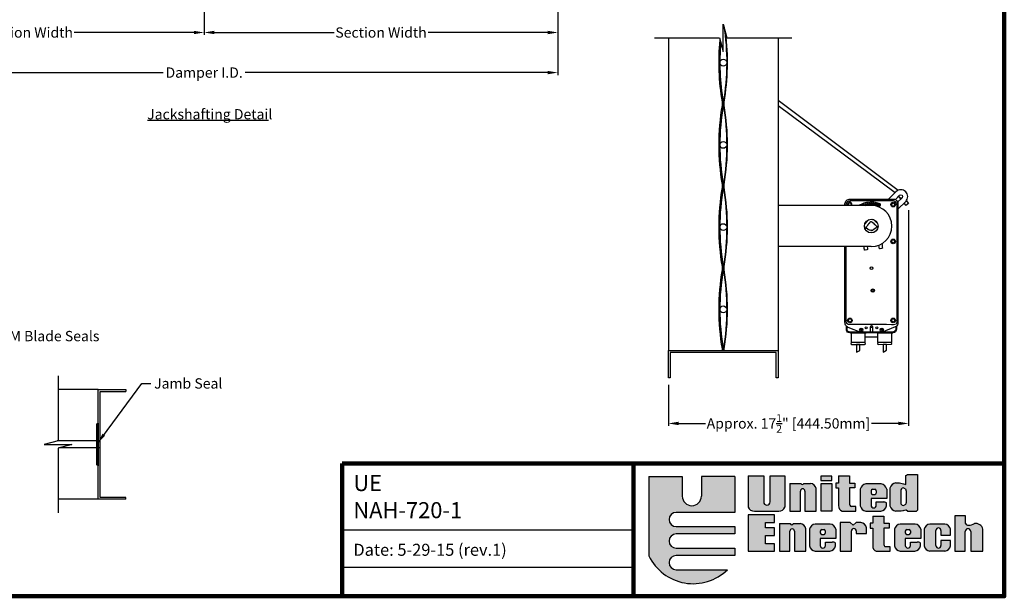
# Model space of a CAD drawing. Units: inches. Extents: x 390 to 514, y 13 to 92.
# Drawn here: x 442 to 514, y 13 to 55 of the extents above; entities that cross this region are included whole.
import ezdxf

# ---------------------------------------------------------------- set-up
doc = ezdxf.new("R2010")
doc.units = ezdxf.units.IN
doc.header["$MEASUREMENT"] = 0
doc.layers.add('Blades', color=251, linetype='Continuous', lineweight=25)
doc.layers.add('Dimensions', color=1, linetype='Continuous')
doc.styles.get("Standard").update_dxf_attribs({"font": 'arial.ttf', "height": 0.75})
doc.dimstyles.get("Standard").update_dxf_attribs({"dimtxt": 0.18, "dimasz": 0.75, "dimexe": 0.18, "dimexo": 0.5, "dimgap": 0.25, "dimtad": 0, "dimtih": 1, "dimtoh": 1, "dimdec": 4, "dimzin": 0, "dimdsep": 46, "dimlunit": 5, "dimtxsty": 'Standard', "dimcen": 0, "dimadec": 3, "dimazin": 0, "dimtfac": 0.75, "dimtdec": 4, "dimtofl": 0, "dimtmove": 0, "dimatfit": 3, "dimfxl": 0.18, "dimtolj": 1, "dimtzin": 0, "dimarcsym": 0})

# ---------------------------------------------------------------- blocks, each defined once
blk = doc.blocks.new('*D9')
at = {"layer": 'Defpoints', "color": 0, "transparency": 16777216}
for p in [(429.605, 56.55), (481.163, 56.55), (481.163, 50.698)]:
    blk.add_point(p, dxfattribs=at)
at = {"layer": 'Dimensions', "color": 0, "lineweight": -2, "transparency": 16777216}
for p, q in [((429.605, 56.05), (429.605, 50.518)), ((481.163, 56.05), (481.163, 50.518)), ((430.355, 50.698), (452.396, 50.698)), ((480.413, 50.698), (458.372, 50.698))]:
    blk.add_line(p, q, dxfattribs=at)
at = {"layer": 'Dimensions', "color": 0, "transparency": 16777216}
for points in [[(430.355, 50.823), (430.355, 50.573), (429.605, 50.698)], [(480.413, 50.823), (480.413, 50.573), (481.163, 50.698)]]:
    blk.add_solid(points, dxfattribs=at)
at = {"layer": 'Dimensions', "color": 0, "transparency": 16777216, "insert": (455.384, 50.698), "char_height": 0.75, "attachment_point": 5}
blk.add_mtext('\\A1;Damper I.D.', dxfattribs=at)
blk = doc.blocks.new('*D10')
at = {"layer": 'Defpoints', "color": 0, "transparency": 16777216}
for p in [(429.605, 56.55), (455.384, 56.55), (455.384, 53.621)]:
    blk.add_point(p, dxfattribs=at)
at = {"layer": 'Dimensions', "color": 0, "lineweight": -2, "transparency": 16777216}
for p, q in [((429.605, 56.05), (429.605, 53.441)), ((455.384, 56.05), (455.384, 53.441)), ((430.355, 53.621), (439.072, 53.621)), ((454.634, 53.621), (445.918, 53.621))]:
    blk.add_line(p, q, dxfattribs=at)
at = {"layer": 'Dimensions', "color": 0, "transparency": 16777216}
for points in [[(430.355, 53.746), (430.355, 53.496), (429.605, 53.621)], [(454.634, 53.746), (454.634, 53.496), (455.384, 53.621)]]:
    blk.add_solid(points, dxfattribs=at)
at = {"layer": 'Dimensions', "color": 0, "transparency": 16777216, "insert": (442.495, 53.621), "char_height": 0.75, "attachment_point": 5}
blk.add_mtext('\\A1;Section Width', dxfattribs=at)
blk = doc.blocks.new('*D11')
at = {"layer": 'Defpoints', "color": 0, "transparency": 16777216}
for p in [(455.384, 56.55), (481.163, 56.55), (481.163, 53.621)]:
    blk.add_point(p, dxfattribs=at)
at = {"layer": 'Dimensions', "color": 0, "lineweight": -2, "transparency": 16777216}
for p, q in [((455.384, 56.05), (455.384, 53.441)), ((481.163, 56.05), (481.163, 53.441)), ((456.134, 53.621), (464.85, 53.621)), ((480.413, 53.621), (471.696, 53.621))]:
    blk.add_line(p, q, dxfattribs=at)
at = {"layer": 'Dimensions', "color": 0, "transparency": 16777216}
for points in [[(456.134, 53.746), (456.134, 53.496), (455.384, 53.621)], [(480.413, 53.746), (480.413, 53.496), (481.163, 53.621)]]:
    blk.add_solid(points, dxfattribs=at)
at = {"layer": 'Dimensions', "color": 0, "transparency": 16777216, "insert": (468.273, 53.621), "char_height": 0.75, "attachment_point": 5}
blk.add_mtext('\\A1;Section Width', dxfattribs=at)
blk = doc.blocks.new('*D12')
at = {"color": 0, "lineweight": -2, "transparency": 16777216}
for p, q in [((506.712, 40.656), (506.712, 24.93)), ((489.212, 27.925), (489.212, 24.93)), ((489.962, 25.11), (491.908, 25.11)), ((505.962, 25.11), (504.016, 25.11))]:
    blk.add_line(p, q, dxfattribs=at)
at = {"color": 0, "transparency": 16777216}
for points in [[(489.962, 25.235), (489.962, 24.985), (489.212, 25.11)], [(505.962, 25.235), (505.962, 24.985), (506.712, 25.11)]]:
    blk.add_solid(points, dxfattribs=at)
at = {"layer": 'Defpoints', "color": 0, "transparency": 16777216}
for p in [(506.712, 41.156), (489.212, 28.425), (506.712, 25.11)]:
    blk.add_point(p, dxfattribs=at)
at = {"color": 0, "transparency": 16777216, "insert": (497.962, 25.11), "char_height": 0.75, "attachment_point": 5}
blk.add_mtext('\\A1;Approx. 17{\\H0.750000x;\\S1/2;}" [444.50mm]', dxfattribs=at)

msp = doc.modelspace()

# ---------------------------------------------------------------- hatches: boundary and pattern name
h = msp.add_hatch(color=4)
h.paths.add_polyline_path([(447.6705, 23.82976), (447.57208, 23.82976), (447.57208, 23.32976), (447.6705, 23.32976)])
h.paths.add_polyline_path([(447.6705, 23.32976), (447.57208, 23.32976), (447.57208, 22.07976), (447.6705, 22.01726)])
h.paths.add_polyline_path([(447.6705, 25.14226), (447.57208, 25.07976), (447.57208, 23.82976), (447.6705, 23.82976)])
h = msp.add_hatch(color=256)
h.paths.add_polyline_path([(494.0513, 21.23001), (491.61847, 21.23001), (491.61847, 19.80729, -1), (490.22405, 19.80729), (490.22405, 21.23001), (487.79122, 21.23001), (487.79122, 15.45019, 0.51277615), (493.51693, 14.44243), (489.77902, 14.44243, -1), (489.77902, 15.47983), (494.0513, 15.47983), (494.0513, 16.01335), (489.77902, 16.01335, -1), (489.77902, 17.05076), (494.0513, 17.05076), (494.0513, 17.58428), (489.77902, 17.58428, -1), (489.77902, 18.62168), (494.0513, 18.62168)])
h.paths.add_polyline_path([(496.15778, 21.28929), (495.03037, 21.28929), (495.03037, 19.007, 0.33108413), (495.48092, 18.71336), (497.25, 18.71336, 0.33108413), (497.70054, 19.007), (497.70054, 21.28929), (496.63247, 21.28929), (496.63247, 19.39233, -1), (496.15778, 19.39233)])
h.paths.add_polyline_path([(498.83057, 20.18097, -1), (499.16444, 20.18097), (499.16444, 18.71336), (499.99244, 18.71336), (499.99244, 20.35442, 0.29800323), (499.57487, 20.74134), (499.08169, 20.74134, -0.8397653), (498.86425, 20.74134), (498.06935, 20.74134), (498.06935, 18.71336), (498.83057, 18.71336)])
h.paths.add_polyline_path([(501.11551, 20.73555), (500.33847, 20.73555), (500.33847, 18.71336), (501.11551, 18.71336)])
h.paths.add_polyline_path([(501.11551, 21.27224), (500.32888, 21.27224), (500.32888, 20.95598), (501.11551, 20.95598)])
h.paths.add_polyline_path([(502.80389, 20.76557), (502.42016, 20.76557), (502.42016, 21.2831), (501.60475, 21.2831), (501.60475, 20.75599), (501.41289, 20.75599), (501.41289, 20.41097), (501.61435, 20.41097), (501.61435, 19.11715, 0.35440909), (501.869, 18.71336), (502.87088, 18.71336), (502.87088, 19.04896), (502.52317, 19.04896, -0.33472438), (502.42016, 19.26448), (502.42016, 20.41097), (502.80389, 20.41097)])
h.paths.add_polyline_path([(505.12531, 20.03677), (505.12531, 20.2034), (505.12531, 20.31497, 0.29800323), (504.70774, 20.70188), (503.61069, 20.70188, 0.29800323), (503.19312, 20.31497), (503.19312, 20.18974), (503.19312, 20.05043), (503.19312, 19.10028, 0.29800323), (503.61069, 18.71336), (504.68609, 18.71336, 0.29800323), (505.10366, 19.10028), (505.10366, 19.31687, 0.13119533), (504.86292, 19.38276), (504.36465, 19.38276), (504.36465, 19.14024, -1), (503.98293, 19.14024), (503.98293, 19.63365), (505.12531, 19.63365)])
h.paths.add_polyline_path([(503.98755, 20.05043), (503.98755, 20.18974, -0.25827309), (504.09419, 20.31267), (504.26371, 20.31267, -0.36784673), (504.35668, 20.18854), (504.35668, 20.05163, -0.36784673), (504.26371, 19.9275), (504.09419, 19.9275, -0.25827309)], flags=16)
h.paths.add_polyline_path([(507.35437, 21.392), (506.6334, 21.392), (506.55504, 21.34502), (506.50802, 21.31371), (506.50802, 20.6665), (506.33327, 20.6971), (506.2468, 20.72392), (506.06394, 20.78267), (505.77359, 20.78267, 0.29800323), (505.35602, 20.39575), (505.35602, 19.10028, 0.29800323), (505.77359, 18.71336), (506.18399, 18.71336), (506.2937, 18.74468), (506.33327, 18.76247), (506.5248, 18.80357), (506.63411, 18.71336), (507.29333, 18.71336), (507.35437, 18.78643)])
h.paths.add_polyline_path([(506.33327, 20.40274), (506.50802, 20.31373, -0.14852519), (506.54196, 20.20199), (506.54196, 19.32833, -0.14852519), (506.50802, 19.2166), (506.33327, 19.12758, -0.40290976), (506.14016, 19.32833), (506.14016, 20.20199, -0.40290976)], flags=16)
h.paths.add_polyline_path([(502.54474, 17.26657, -1), (502.90778, 17.26657), (502.90778, 17.07797), (503.6484, 17.07797), (503.6484, 17.4987, 0.29800323), (503.23083, 17.88561), (502.89326, 17.88561), (502.67543, 17.6873), (502.4576, 17.8759), (501.73151, 17.8759), (501.73151, 15.78677), (502.54474, 15.78677)])
h.paths.add_polyline_path([(501.41727, 17.11018), (501.41727, 17.27681), (501.41727, 17.38837, 0.29800323), (500.9997, 17.77529), (499.90265, 17.77529, 0.29800323), (499.48508, 17.38837), (499.48508, 17.26315), (499.48508, 17.12383), (499.48508, 16.17368, 0.29800323), (499.90265, 15.78677), (500.97805, 15.78677, 0.29800323), (501.39562, 16.17368), (501.39562, 16.39027, 0.13119533), (501.15488, 16.45616), (500.65661, 16.45616), (500.65661, 16.21365, -1), (500.27489, 16.21365), (500.27489, 16.70705), (501.41727, 16.70705)])
h.paths.add_polyline_path([(500.55568, 17.00091), (500.38615, 17.00091, -0.25827309), (500.27951, 17.12383), (500.27951, 17.26315, -0.25827309), (500.38615, 17.38608), (500.55568, 17.38608, -0.36784673), (500.64864, 17.26195), (500.64864, 17.12504, -0.36784673)], flags=16)
h.paths.add_polyline_path([(499.22529, 17.42782, 0.29800323), (498.80772, 17.81474), (498.31454, 17.81474, -0.8397653), (498.09711, 17.81474), (497.3022, 17.81474), (497.3022, 15.78677), (498.06342, 15.78677), (498.06342, 17.25438, -1), (498.39729, 17.25438), (498.39729, 15.78677), (499.22529, 15.78677)])
h.paths.add_polyline_path([(496.9515, 17.4937), (496.28434, 17.4937), (496.28434, 17.89199), (496.9515, 17.89199), (496.9515, 18.44471), (495.02325, 18.44471), (495.02325, 15.78677), (496.9515, 15.78677), (496.9515, 16.33949), (496.28434, 16.33949), (496.28434, 16.93285), (496.9515, 16.93285)])
h.paths.add_polyline_path([(504.91497, 17.48438), (505.29869, 17.48438), (505.29869, 17.83898), (504.91497, 17.83898), (504.91497, 18.3565), (504.09956, 18.3565), (504.09956, 17.82939), (503.9077, 17.82939), (503.9077, 17.48438), (504.10915, 17.48438), (504.10915, 16.19056, 0.35440909), (504.3638, 15.78677), (505.36568, 15.78677), (505.36568, 16.12237), (505.01797, 16.12237, -0.33472438), (504.91497, 16.33788)])
h.paths.add_polyline_path([(507.61468, 17.11018), (507.61468, 17.27681), (507.61468, 17.38837, 0.29800323), (507.19711, 17.77529), (506.10006, 17.77529, 0.29800323), (505.68249, 17.38837), (505.68249, 17.26315), (505.68249, 17.12383), (505.68249, 16.17368, 0.29800323), (506.10006, 15.78677), (507.17546, 15.78677, 0.29800323), (507.59303, 16.17368), (507.59303, 16.39027, 0.13119533), (507.35229, 16.45616), (506.85402, 16.45616), (506.85402, 16.21365, -1), (506.4723, 16.21365), (506.4723, 16.70705), (507.61468, 16.70705)])
h.paths.add_polyline_path([(506.47692, 17.12383), (506.47692, 17.26315, -0.25827309), (506.58356, 17.38608), (506.75308, 17.38608, -0.36784673), (506.84605, 17.26195), (506.84605, 17.12504, -0.36784673), (506.75308, 17.00091), (506.58356, 17.00091, -0.25827309)], flags=16)
h.paths.add_polyline_path([(508.71024, 17.31437, -1), (509.07329, 17.31437), (509.07329, 16.95764), (509.77844, 16.95764), (509.77844, 17.38837, 0.29800323), (509.36087, 17.77529), (508.26382, 17.77529, 0.29800323), (507.84625, 17.38837), (507.84625, 16.17368, 0.29800323), (508.26382, 15.78677), (509.36087, 15.78677, 0.29800323), (509.77844, 16.17368), (509.77844, 16.5654), (509.07329, 16.5654), (509.07329, 16.2027, -1), (508.71024, 16.2027)])
h.paths.add_polyline_path([(511.25019, 17.2316), (511.25019, 15.78677), (512.1215, 15.78677), (512.1215, 17.39119, 0.41182903), (511.51159, 17.81192, -0.11311645), (511.09045, 17.68135, -0.37431559), (510.87262, 17.81192), (510.87262, 18.36322), (510.07392, 18.36322), (510.07392, 15.78677), (510.84358, 15.78677), (510.84358, 17.2316, -1)])

# ---------------------------------------------------------------- linework, layer by layer
for p, q in [((489.21163, 53.229), (489.21163, 30.42506)), ((497.21163, 53.229), (497.21163, 30.42506)), ((497.21163, 48.69135), (505.94824, 42.11498)), ((497.21163, 48.29001), (505.74961, 41.96309)), ((505.26231, 41.47579), (505.79847, 42.01195)), ((505.75092, 41.43406), (506.06363, 41.74678)), ((505.9847, 41.66785), (506.14143, 41.47103)), ((503.99742, 41.00379), (497.21163, 41.00379)), ((505.9117, 41.2413), (506.24041, 41.57)), ((505.94068, 40.73994), (506.50557, 41.30484)), ((506.37652, 41.17579), (506.51605, 41.00056)), ((506.71163, 41.15629), (506.51605, 41.00056)), ((506.55138, 41.35753), (506.71163, 41.15629)), ((503.99742, 38.00379), (497.21163, 38.00379)), ((447.6705, 27.57976), (444.73644, 27.57976)), ((447.6705, 19.57976), (447.6705, 27.57976)), ((447.6705, 27.57976), (449.6705, 27.57976)), ((447.805, 27.44526), (449.6705, 27.44526)), ((447.805, 19.71426), (447.805, 27.44526)), ((449.6705, 27.57976), (449.6705, 27.44526)), ((447.7452, 23.82976), (444.66945, 23.82976)), ((447.7452, 23.32976), (444.80343, 23.32976)), ((487.79122, 21.23001), (490.22405, 21.23001)), ((487.79122, 21.23001), (487.79122, 15.45019)), ((490.22405, 21.23001), (490.22405, 19.80729)), ((494.0513, 21.23001), (491.61847, 21.23001)), ((491.61847, 21.23001), (491.61847, 19.80729)), ((494.0513, 21.23001), (494.0513, 18.62168)), ((495.03037, 21.28929), (496.15778, 21.28929)), ((495.03037, 21.28929), (495.03037, 19.007)), ((496.15778, 21.28929), (496.15778, 19.39233)), ((496.63247, 21.28929), (497.70054, 21.28929)), ((496.63247, 19.39233), (496.63247, 21.28929)), ((497.70054, 21.28929), (497.70054, 19.007)), ((501.11551, 21.27224), (500.32888, 21.27224)), ((500.32888, 21.27224), (500.32888, 20.95598)), ((500.32888, 20.95598), (501.11551, 20.95598)), ((501.11551, 20.95598), (501.11551, 21.27224)), ((501.60475, 21.2831), (502.42016, 21.2831)), ((501.60475, 21.2831), (501.60475, 20.75599)), ((502.42016, 21.2831), (502.42016, 20.76557)), ((506.50802, 21.31371), (506.55504, 21.34502)), ((506.50802, 20.6665), (506.50802, 21.31371)), ((506.55504, 21.34502), (506.6334, 21.392)), ((506.6334, 21.392), (507.35437, 21.392)), ((507.35437, 21.392), (507.35437, 18.78643)), ((498.06935, 20.74134), (498.86425, 20.74134)), ((498.06935, 20.74134), (498.06935, 18.71336)), ((498.83057, 18.71336), (498.83057, 20.18097)), ((499.08169, 20.74134), (499.57487, 20.74134)), ((499.16444, 20.18097), (499.16444, 18.71336)), ((499.99244, 18.71336), (499.99244, 20.35442)), ((500.33847, 18.71336), (500.33847, 20.73555)), ((500.33847, 20.73555), (501.11551, 20.73555)), ((501.11551, 20.73555), (501.11551, 18.71336)), ((501.41289, 20.75599), (501.41289, 20.41097)), ((501.60475, 20.75599), (501.41289, 20.75599)), ((501.41289, 20.41097), (501.61435, 20.41097)), ((501.61435, 20.41097), (501.61435, 19.11715)), ((502.42016, 20.76557), (502.80389, 20.76557)), ((502.42016, 20.41097), (502.42016, 19.26448)), ((502.80389, 20.41097), (502.42016, 20.41097)), ((502.80389, 20.76557), (502.80389, 20.41097)), ((503.19312, 20.31497), (503.19312, 20.18974)), ((503.19312, 20.18974), (503.19312, 20.05043)), ((504.70774, 20.70188), (503.61069, 20.70188)), ((503.98755, 20.18974), (503.98755, 20.05043)), ((504.09419, 20.31267), (504.26371, 20.31267)), ((504.35668, 20.2034), (504.35668, 20.03677)), ((505.12531, 20.31497), (505.12531, 20.2034)), ((505.12531, 20.2034), (505.12531, 20.03677)), ((505.35602, 20.39575), (505.35602, 19.10028)), ((505.77359, 20.78267), (506.06394, 20.78267)), ((506.06394, 20.78267), (506.2468, 20.72392)), ((506.14016, 20.20199), (506.14016, 19.32833)), ((506.2468, 20.72392), (506.33327, 20.6971)), ((506.33327, 20.6971), (506.50802, 20.6665)), ((506.33327, 20.40274), (506.50802, 20.31373)), ((506.54196, 20.20199), (506.54196, 19.32833)), ((447.6705, 19.57976), (444.73644, 19.57976)), ((449.6705, 19.57976), (447.6705, 19.57976)), ((449.6705, 19.71426), (447.805, 19.71426)), ((449.6705, 19.57976), (449.6705, 19.71426)), ((503.19312, 20.05043), (503.19312, 19.10028)), ((503.98293, 19.63365), (503.98293, 19.14024)), ((505.12531, 19.63365), (503.98293, 19.63365)), ((504.09419, 19.9275), (504.26371, 19.9275)), ((504.36465, 19.38276), (504.85686, 19.38276)), ((504.36465, 19.14024), (504.36465, 19.38276)), ((505.12531, 20.03677), (505.12531, 19.63365)), ((495.48092, 18.71336), (497.25, 18.71336)), ((498.06935, 18.71336), (498.83057, 18.71336)), ((499.16444, 18.71336), (499.99244, 18.71336)), ((501.11551, 18.71336), (500.33847, 18.71336)), ((501.869, 18.71336), (502.87088, 18.71336)), ((502.87088, 19.04896), (502.52317, 19.04896)), ((502.87088, 18.71336), (502.87088, 19.04896)), ((503.61069, 18.71336), (504.68609, 18.71336)), ((505.10366, 19.10028), (505.10366, 19.31687)), ((506.18399, 18.71336), (505.77359, 18.71336)), ((506.2937, 18.74468), (506.18399, 18.71336)), ((506.33327, 18.76247), (506.2937, 18.74468)), ((506.33327, 19.12758), (506.50802, 19.2166)), ((506.33327, 18.76247), (506.50802, 18.79997)), ((506.53924, 18.79165), (506.50802, 18.79997)), ((506.63411, 18.71336), (506.53924, 18.79165)), ((506.63411, 18.71336), (507.29333, 18.71336)), ((507.35437, 18.78643), (507.29333, 18.71336)), ((494.0513, 18.62168), (489.77902, 18.62168)), ((496.9515, 18.44471), (495.02325, 18.44471)), ((495.02325, 18.44471), (495.02325, 15.78677)), ((496.9515, 17.89199), (496.9515, 18.44471)), ((504.09956, 18.3565), (504.09956, 17.82939)), ((504.09956, 18.3565), (504.91497, 18.3565)), ((504.91497, 18.3565), (504.91497, 17.83898)), ((510.87262, 18.36322), (510.07392, 18.36322)), ((510.07392, 18.36322), (510.07392, 15.78677)), ((510.87262, 17.81192), (510.87262, 18.36322)), ((465.44871, 17.35145), (486.67832, 17.35145)), ((489.77902, 17.58428), (494.0513, 17.58428)), ((494.0513, 17.58428), (494.0513, 17.05076)), ((496.28434, 17.89199), (496.9515, 17.89199)), ((496.28434, 17.4937), (496.28434, 17.89199)), ((496.9515, 17.4937), (496.28434, 17.4937)), ((496.9515, 16.93285), (496.9515, 17.4937)), ((497.3022, 17.81474), (498.09711, 17.81474)), ((497.3022, 17.81474), (497.3022, 15.78677)), ((498.06342, 15.78677), (498.06342, 17.25438)), ((498.31454, 17.81474), (498.80772, 17.81474)), ((498.39729, 17.25438), (498.39729, 15.78677)), ((499.22529, 15.78677), (499.22529, 17.42782)), ((499.48508, 17.38837), (499.48508, 17.26315)), ((499.48508, 17.26315), (499.48508, 17.12383)), ((500.9997, 17.77529), (499.90265, 17.77529)), ((500.27951, 17.26315), (500.27951, 17.12383)), ((500.38615, 17.38608), (500.55568, 17.38608)), ((500.64864, 17.27681), (500.64864, 17.11018)), ((501.41727, 17.38837), (501.41727, 17.27681)), ((501.41727, 17.27681), (501.41727, 17.11018)), ((502.4576, 17.8759), (501.73151, 17.8759)), ((501.73151, 17.8759), (501.73151, 15.78677)), ((502.67543, 17.6873), (502.4576, 17.8759)), ((502.54474, 15.78677), (502.54474, 17.26657)), ((502.89326, 17.88561), (502.67543, 17.6873)), ((503.23083, 17.88561), (502.89326, 17.88561)), ((502.90778, 17.26657), (502.90778, 17.07797)), ((503.6484, 17.07797), (503.6484, 17.4987)), ((504.09956, 17.82939), (503.9077, 17.82939)), ((503.9077, 17.82939), (503.9077, 17.48438)), ((503.9077, 17.48438), (504.10915, 17.48438)), ((504.10915, 17.48438), (504.10915, 16.19056)), ((504.91497, 17.83898), (505.29869, 17.83898)), ((505.29869, 17.48438), (504.91497, 17.48438)), ((504.91497, 17.48438), (504.91497, 16.33788)), ((505.29869, 17.83898), (505.29869, 17.48438)), ((505.68249, 17.38837), (505.68249, 17.26315)), ((505.68249, 17.26315), (505.68249, 17.12383)), ((507.19711, 17.77529), (506.10006, 17.77529)), ((506.47692, 17.26315), (506.47692, 17.12383)), ((506.58356, 17.38608), (506.75308, 17.38608)), ((506.84605, 17.27681), (506.84605, 17.11018)), ((507.61468, 17.38837), (507.61468, 17.27681)), ((507.61468, 17.27681), (507.61468, 17.11018)), ((507.84625, 17.38837), (507.84625, 16.17368)), ((509.36087, 17.77529), (508.26382, 17.77529)), ((508.71024, 16.2027), (508.71024, 17.31437)), ((509.07329, 17.31437), (509.07329, 16.95764)), ((509.77844, 16.95764), (509.77844, 17.38837)), ((510.84358, 15.78677), (510.84358, 17.2316)), ((511.25019, 17.2316), (511.25019, 15.78677)), ((512.1215, 15.78677), (512.1215, 17.39119)), ((494.0513, 17.05076), (489.77902, 17.05076)), ((496.28434, 16.93285), (496.9515, 16.93285)), ((496.28434, 16.33949), (496.28434, 16.93285)), ((499.48508, 17.12383), (499.48508, 16.17368)), ((501.41727, 16.70705), (500.27489, 16.70705)), ((500.27489, 16.70705), (500.27489, 16.21365)), ((500.38615, 17.00091), (500.55568, 17.00091)), ((501.41727, 17.11018), (501.41727, 16.70705)), ((502.90778, 17.07797), (503.6484, 17.07797)), ((505.68249, 17.12383), (505.68249, 16.17368)), ((506.4723, 16.70705), (506.4723, 16.21365)), ((507.61468, 16.70705), (506.4723, 16.70705)), ((506.58356, 17.00091), (506.75308, 17.00091)), ((507.61468, 17.11018), (507.61468, 16.70705)), ((509.07329, 16.95764), (509.77844, 16.95764)), ((509.07329, 16.5654), (509.07329, 16.2027)), ((509.77844, 16.5654), (509.07329, 16.5654)), ((509.77844, 16.17368), (509.77844, 16.5654)), ((489.77902, 16.01335), (494.0513, 16.01335)), ((494.0513, 16.01335), (494.0513, 15.47983)), ((495.02325, 15.78677), (496.9515, 15.78677)), ((496.9515, 16.33949), (496.28434, 16.33949)), ((496.9515, 15.78677), (496.9515, 16.33949)), ((497.3022, 15.78677), (498.06342, 15.78677)), ((498.39729, 15.78677), (499.22529, 15.78677)), ((499.90265, 15.78677), (500.97805, 15.78677)), ((500.65661, 16.21365), (500.65661, 16.45616)), ((500.65661, 16.45616), (501.14882, 16.45616)), ((501.39562, 16.17368), (501.39562, 16.39027)), ((501.73151, 15.78677), (502.54474, 15.78677)), ((504.3638, 15.78677), (505.36568, 15.78677)), ((505.36568, 16.12237), (505.01797, 16.12237)), ((505.36568, 15.78677), (505.36568, 16.12237)), ((506.10006, 15.78677), (507.17546, 15.78677)), ((506.85402, 16.45616), (507.34623, 16.45616)), ((506.85402, 16.21365), (506.85402, 16.45616)), ((507.59303, 16.17368), (507.59303, 16.39027)), ((509.36087, 15.78677), (508.26382, 15.78677)), ((510.07392, 15.78677), (510.84358, 15.78677)), ((511.25019, 15.78677), (512.1215, 15.78677)), ((494.0513, 15.47983), (489.77902, 15.47983)), ((465.44871, 14.61939), (486.67832, 14.61939)), ((489.77902, 14.44243), (493.51693, 14.44243))]:
    msp.add_line(p, q)
at = {"color": 7}
for p, q in [((503.31383, 31.99913), (503.20616, 31.88636)), ((503.20743, 32.00036), (503.31253, 31.88521)), ((504.10341, 32.09622), (503.92132, 32.09622)), ((504.81347, 31.99913), (504.70584, 31.88636)), ((504.7071, 32.00036), (504.81224, 31.88521)), ((503.15946, 30.87427), (502.91559, 30.87427)), ((502.91559, 30.87427), (502.91754, 30.31651)), ((503.15746, 30.44044), (503.15946, 30.87427)), ((504.48409, 31.39816), (503.5332, 31.39816)), ((505.09883, 30.87699), (504.85496, 30.87699)), ((504.85496, 30.87699), (504.85695, 30.31924)), ((505.09683, 30.44316), (505.09883, 30.87699)), ((502.91754, 30.31651), (503.15746, 30.44044)), ((504.85695, 30.31924), (505.09683, 30.44316))]:
    msp.add_line(p, q, dxfattribs=at)
at = {"lineweight": 100}
for p, q in [((513.69086, 22.20073), (465.44871, 22.20073)), ((465.44871, 22.20073), (465.44871, 12.50218)), ((486.67832, 22.20073), (486.67832, 12.50218))]:
    msp.add_line(p, q, dxfattribs=at)
msp.add_lwpolyline([(390.18116, 12.50218), (513.69086, 12.50218), (513.69086, 92.42022), (390.18116, 92.42022)], close=True, dxfattribs=at)
for points in [[(488.21163, 53.229), (492.94368, 53.229), (493.21163, 52.229), (493.21163, 54.229), (493.47958, 53.229), (498.21163, 53.229)], [(444.73644, 28.57976), (444.73644, 23.84771), (443.73644, 23.57976), (445.73644, 23.57976), (444.73644, 23.31181), (444.73644, 18.57976)]]:
    msp.add_lwpolyline(points)
msp.add_lwpolyline([(497.07713, 28.42506), (497.07713, 30.29056), (489.34613, 30.29056), (489.34613, 28.42506), (489.21163, 28.42506), (489.21163, 30.42506), (497.21163, 30.42506), (497.21163, 28.42506)], close=True)
at = {"color": 4}
msp.add_lwpolyline([(447.57208, 22.07976), (447.57208, 25.07976), (447.6705, 25.14226), (447.6705, 22.01726)], close=True, dxfattribs=at)
for centre, radius in [((506.15202, 41.65839), 0.125), ((503.99742, 39.50379), 0.5)]:
    msp.add_circle(centre, radius)
at = {"color": 7}
for centre, radius in [((504.44046, 41.10138), 0.04235), ((504.57811, 41.05505), 0.04236), ((504.00625, 36.43176), 0.09636), ((504.10334, 34.80198), 0.12435), ((504.10334, 34.80198), 0.07105), ((503.26145, 31.94012), 0.02454), ((503.62204, 32.07663), 0.07224), ((504.40445, 32.08119), 0.07224), ((504.7591, 31.94135), 0.02454)]:
    msp.add_circle(centre, radius, dxfattribs=at)
for centre, radius, start, end in [((506.15202, 41.65839), 0.5, 315, 135), ((503.99742, 39.50379), 1.5, 270, 90), ((498.9975, 20.18097), 0.16693, 0, 180), ((498.97297, 20.76042), 0.11038, 189.955252, 350.044748), ((499.48789, 20.22868), 0.51998, 13.9936723, 80.370579), ((503.69767, 20.18923), 0.51998, 99.629421, 166.0063277), ((504.15192, 20.15487), 0.16803, 110.0953088, 168.0213007), ((504.23725, 20.19597), 0.11966, 3.5601402, 77.2233808), ((504.62076, 20.18923), 0.51998, 13.9936723, 80.370579), ((505.86057, 20.27001), 0.51998, 99.629421, 166.0063277), ((506.34106, 20.20199), 0.2009, 92.2200536, 180), ((506.34106, 20.20199), 0.2009, 0, 33.7924262), ((490.92126, 19.80729), 0.69721, 180, 0), ((496.39512, 19.39233), 0.23735, 180, 0), ((504.15192, 20.0853), 0.16803, 191.9786993, 249.9046912), ((504.23725, 20.0442), 0.11966, 282.7766192, 356.4398598), ((504.85989, 18.89896), 0.48381, 59.7444034, 90.3585924), ((495.45307, 19.1631), 0.4506, 200.2680941, 273.5436446), ((497.27785, 19.1631), 0.4506, 266.4563554, 339.7319059), ((501.99073, 19.07233), 0.37905, 173.2080911, 251.2672486), ((502.6146, 19.22503), 0.19839, 168.5319379, 242.5585374), ((503.69767, 19.22602), 0.51998, 193.9936723, 260.370579), ((504.17379, 19.14024), 0.19086, 180, 0), ((504.59911, 19.22602), 0.51998, 279.629421, 346.0063277), ((505.86057, 19.22602), 0.51998, 193.9936723, 260.370579), ((506.34106, 19.32833), 0.2009, 180, 267.7799464), ((506.34106, 19.32833), 0.2009, 326.2075738, 0), ((489.77902, 18.10298), 0.5187, 90, 270), ((498.23036, 17.25438), 0.16693, 0, 180), ((498.20582, 17.83382), 0.11038, 189.955252, 350.044748), ((498.72074, 17.30209), 0.51998, 13.9936723, 80.370579), ((499.98963, 17.26263), 0.51998, 99.629421, 166.0063277), ((500.44388, 17.22828), 0.16803, 110.0953088, 168.0213007), ((500.52921, 17.26938), 0.11966, 3.5601402, 77.2233808), ((500.91272, 17.26263), 0.51998, 13.9936723, 80.370579), ((502.72626, 17.26657), 0.18152, 0, 180), ((503.14385, 17.37296), 0.51998, 13.9936723, 80.370579), ((506.18704, 17.26263), 0.51998, 99.629421, 166.0063277), ((506.64129, 17.22828), 0.16803, 110.0953088, 168.0213007), ((506.72662, 17.26938), 0.11966, 3.5601402, 77.2233808), ((507.11013, 17.26263), 0.51998, 13.9936723, 80.370579), ((508.3508, 17.26263), 0.51998, 99.629421, 166.0063277), ((508.89177, 17.31437), 0.18152, 0, 180), ((509.27389, 17.26263), 0.51998, 13.9936723, 80.370579), ((511.04689, 17.2316), 0.20331, 0, 180), ((511.05653, 17.87173), 0.19338, 198.0172655, 280.1038988), ((511.01613, 18.66548), 0.98693, 274.3185248, 300.1331763), ((511.60446, 17.2941), 0.52608, 10.6350621, 100.1682073), ((489.77902, 16.53206), 0.5187, 90, 270), ((500.44388, 17.15871), 0.16803, 191.9786993, 249.9046912), ((500.52921, 17.11761), 0.11966, 282.7766192, 356.4398598), ((506.64129, 17.15871), 0.16803, 191.9786993, 249.9046912), ((506.72662, 17.11761), 0.11966, 282.7766192, 356.4398598), ((499.98963, 16.29942), 0.51998, 193.9936723, 260.370579), ((500.46575, 16.21365), 0.19086, 180, 0), ((500.89107, 16.29942), 0.51998, 279.629421, 346.0063277), ((501.15185, 15.97236), 0.48381, 59.7444034, 90.3585924), ((504.48553, 16.14573), 0.37905, 173.2080911, 251.2672486), ((505.1094, 16.29844), 0.19839, 168.5319379, 242.5585374), ((506.18704, 16.29942), 0.51998, 193.9936723, 260.370579), ((506.66316, 16.21365), 0.19086, 180, 0), ((507.08848, 16.29942), 0.51998, 279.629421, 346.0063277), ((507.34926, 15.97236), 0.48381, 59.7444034, 90.3585924), ((508.3508, 16.29942), 0.51998, 193.9936723, 260.370579), ((508.89177, 16.2027), 0.18152, 180, 0), ((509.27389, 16.29942), 0.51998, 279.629421, 346.0063277), ((491.01621, 17.00384), 3.57972, 205.7224662, 314.3131425), ((489.77902, 14.96113), 0.5187, 90, 270)]:
    msp.add_arc(centre, radius, start, end)
for centre, major_axis, ratio, start_param, end_param in [((502.42923, 41.07193), (0, 0.17236), 0.94772, 4.30594792, 8.26042269), ((502.42923, 41.07192), (0, 0.12503), 0.947635, 4.13610679, 8.43026382), ((503.30877, 40.99817), (0, 0.04235), 0.968764, -1.43782572, 1.43782572)]:
    msp.add_ellipse(centre, major_axis=major_axis, ratio=ratio, start_param=start_param, end_param=end_param, dxfattribs=at)
for centre, major_axis, ratio in [((503.43715, 41.05774), (0, -0.04235), 0.968764), ((503.57879, 41.10141), (0, -0.04235), 0.968764), ((503.71782, 41.13318), (0, -0.04235), 0.96967), ((503.86606, 41.1517), (0, -0.04235), 0.968764), ((504.01426, 41.16096), (0, -0.04235), 0.96967), ((504.15322, 41.14904), (0, -0.04235), 0.96967), ((504.29621, 41.13182), (0, -0.04235), 0.96967), ((505.59201, 41.07193), (0, -0.17236), 0.948165), ((505.59201, 41.07192), (0, -0.12503), 0.948248), ((505.59201, 38.38724), (0, -0.17236), 0.948165), ((505.59201, 38.38728), (0, -0.12504), 0.948175), ((502.43901, 32.62305), (0, -0.17234), 0.948048), ((502.43901, 32.62307), (0, -0.12504), 0.947869), ((505.59201, 32.62305), (0, -0.17234), 0.94827), ((505.59201, 32.62307), (0, -0.12504), 0.948175), ((503.26218, 31.93815), (0, -0.12912), 0.948181), ((504.76186, 31.93815), (0, -0.12912), 0.948478)]:
    msp.add_ellipse(centre, major_axis=major_axis, ratio=ratio, dxfattribs=at)
for points in [[(502.08028, 41.00379), (502.08049, 41.08828), (502.0807, 41.13554), (502.08091, 41.13936)], [(502.08091, 41.13936), (502.08183, 41.19952), (502.13436, 41.31767), (502.19537, 41.37222)], [(502.17297, 41.00379), (502.173, 41.05339), (502.17303, 41.08012), (502.17305, 41.08113)], [(502.17305, 41.08113), (502.17305, 41.13159), (502.21703, 41.24446), (502.26811, 41.29557)], [(502.19537, 41.37222), (502.25944, 41.42947), (502.37486, 41.47216), (502.43981, 41.47119)], [(502.43981, 41.47119), (502.4961, 41.47034), (505.56241, 41.47694), (505.59891, 41.47602)], [(503.36153, 41.12917), (503.28212, 41.09652), (503.23063, 41.07197), (503.12269, 41.00379)], [(503.77074, 41.2324), (503.59497, 41.20485), (503.5031, 41.1874), (503.36153, 41.12917)], [(503.55802, 41.00379), (503.63071, 41.0266), (503.68214, 41.03908), (503.78002, 41.05107)], [(504.30679, 41.21919), (504.13071, 41.25226), (503.94812, 41.2602), (503.77074, 41.2324)], [(503.78002, 41.05107), (503.87013, 41.06211), (503.9084, 41.07225), (504.00763, 41.07095)], [(504.00763, 41.07095), (504.09973, 41.06972), (504.14927, 41.07095), (504.2181, 41.06167)], [(504.2181, 41.06167), (504.2824, 41.05302), (504.32692, 41.04534), (504.39015, 41.02726)], [(504.63901, 41.12653), (504.5821, 41.15697), (504.38279, 41.2049), (504.30679, 41.21919)], [(504.39015, 41.02726), (504.45342, 41.00918), (504.49464, 41.0003), (504.52915, 40.98623)], [(504.52915, 40.98623), (504.56485, 40.97168), (504.59422, 40.96493), (504.62259, 40.96838)], [(504.62259, 40.96838), (504.64959, 40.97168), (504.66811, 41.00343), (504.67605, 41.02461)], [(504.67605, 41.02461), (504.68398, 41.0458), (504.67858, 41.10538), (504.63901, 41.12653)], [(505.59147, 41.36827), (505.62982, 41.36522), (505.69485, 41.344), (505.74922, 41.29756)], [(505.59891, 41.47602), (505.63772, 41.47504), (505.72123, 41.47312), (505.82622, 41.37849)], [(505.74922, 41.29756), (505.81142, 41.24442), (505.86019, 41.13565), (505.86065, 41.09054)], [(505.82622, 41.37849), (505.92545, 41.28905), (505.93995, 41.12513), (505.94048, 41.08987)], [(505.86065, 41.09054), (505.86157, 41.09054), (505.85965, 32.66467), (505.85981, 32.6182)], [(505.94048, 41.08987), (505.94129, 41.09062), (505.93972, 32.65509), (505.93956, 32.6159)], [(503.66269, 39.80398), (503.63422, 39.7705), (503.56064, 39.67735), (503.50896, 39.61062)], [(503.80816, 39.96658), (503.75924, 39.91725), (503.69609, 39.84325), (503.66269, 39.80398)], [(503.76821, 39.58799), (503.76821, 39.58799), (503.76576, 39.63711), (503.76821, 39.64201)], [(503.76821, 39.64201), (503.77066, 39.64688), (503.80011, 39.64688), (503.80011, 39.64688)], [(503.80011, 39.64688), (503.80011, 39.64688), (503.82711, 39.6641), (503.82711, 39.6641)], [(503.82465, 39.70337), (503.82465, 39.70337), (503.83938, 39.72051), (503.83938, 39.72051)], [(503.82711, 39.6641), (503.82711, 39.6641), (503.82465, 39.70337), (503.82465, 39.70337)], [(503.83938, 39.72051), (503.83938, 39.72051), (503.86882, 39.71809), (503.86882, 39.71809)], [(503.86882, 39.71809), (503.86882, 39.71809), (503.886, 39.74018), (503.886, 39.74018)], [(503.886, 39.74018), (503.886, 39.74018), (503.87619, 39.76962), (503.87864, 39.77699)], [(503.87864, 39.77699), (503.88109, 39.78435), (503.92036, 39.78189), (503.92036, 39.78189)], [(503.92036, 39.78189), (503.92036, 39.78189), (503.93508, 39.80149), (503.93508, 39.80149)], [(503.93508, 39.80149), (503.93508, 39.80149), (503.95717, 39.82607), (503.95717, 39.82607)], [(504.02097, 39.8187), (504.02097, 39.8187), (504.02097, 39.81625), (504.03324, 39.80643)], [(504.03324, 39.80643), (504.04551, 39.79662), (504.07005, 39.79662), (504.07742, 39.79171)], [(504.07742, 39.79171), (504.08478, 39.78676), (504.08236, 39.76226), (504.08723, 39.7549)], [(504.08723, 39.7549), (504.09214, 39.74754), (504.12159, 39.7549), (504.13386, 39.74508)], [(504.13386, 39.74508), (504.14613, 39.73523), (504.15104, 39.72051), (504.15104, 39.72051)], [(504.15104, 39.72051), (504.15104, 39.72051), (504.14368, 39.70091), (504.15595, 39.68864)], [(504.21975, 39.63952), (504.2222, 39.62729), (504.24674, 39.61257), (504.24674, 39.61257)], [(504.24674, 39.61257), (504.24674, 39.61257), (504.28463, 39.58304), (504.3081, 39.5659)], [(504.3081, 39.5659), (504.32635, 39.5526), (504.38133, 39.51057), (504.40541, 39.49071)], [(504.40541, 39.49071), (504.42957, 39.47081), (504.44031, 39.45394), (504.44521, 39.43672)], [(503.65632, 39.3613), (503.65632, 39.3613), (503.61079, 39.32915), (503.54794, 39.28477)], [(503.68355, 39.35735), (503.68355, 39.35735), (503.65632, 39.3613), (503.65632, 39.3613)], [(503.68032, 39.33342), (503.68032, 39.33342), (503.68355, 39.35735), (503.68355, 39.35735)], [(503.70072, 39.32663), (503.70072, 39.32663), (503.68032, 39.33342), (503.68032, 39.33342)], [(503.70632, 39.30225), (503.70632, 39.30225), (503.70072, 39.32663), (503.70072, 39.32663)], [(503.735, 39.30255), (503.735, 39.30255), (503.70632, 39.30225), (503.70632, 39.30225)], [(503.74022, 39.26613), (503.74022, 39.26613), (503.735, 39.30255), (503.735, 39.30255)], [(503.77388, 39.28143), (503.77388, 39.28143), (503.74022, 39.26613), (503.74022, 39.26613)], [(503.77925, 39.23955), (503.77925, 39.23955), (503.77388, 39.28143), (503.77388, 39.28143)], [(503.80502, 39.26287), (503.80502, 39.26287), (503.77925, 39.23955), (503.77925, 39.23955)], [(503.81361, 39.22851), (503.81361, 39.22851), (503.80502, 39.26287), (503.80502, 39.26287)], [(503.84666, 39.23986), (503.84666, 39.23986), (503.81361, 39.22851), (503.81361, 39.22851)], [(503.85184, 39.20869), (503.85184, 39.20869), (503.84666, 39.23986), (503.84666, 39.23986)], [(503.87619, 39.23219), (503.87619, 39.23219), (503.85184, 39.20869), (503.85184, 39.20869)], [(503.89336, 39.19293), (503.89336, 39.19293), (503.87619, 39.23219), (503.87619, 39.23219)], [(503.90901, 39.21904), (503.90901, 39.21904), (503.89336, 39.19293), (503.89336, 39.19293)], [(503.94022, 39.18787), (503.94022, 39.18787), (503.90901, 39.21904), (503.90901, 39.21904)], [(503.95579, 39.21904), (503.95579, 39.21904), (503.94022, 39.18787), (503.94022, 39.18787)], [(504.01817, 39.14626), (504.01817, 39.14626), (503.95579, 39.21904), (503.95579, 39.21904)], [(504.039, 39.15148), (504.039, 39.15148), (504.01817, 39.14626), (504.01817, 39.14626)], [(504.09617, 39.22426), (504.09617, 39.22426), (504.039, 39.15148), (504.039, 39.15148)], [(504.11699, 39.20347), (504.11699, 39.20347), (504.09617, 39.22426), (504.09617, 39.22426)], [(504.13256, 39.23986), (504.13256, 39.23986), (504.11699, 39.20347), (504.11699, 39.20347)], [(504.16208, 39.22974), (504.16208, 39.22974), (504.13256, 39.23986), (504.13256, 39.23986)], [(504.19398, 39.24692), (504.19398, 39.24692), (504.15855, 39.26064), (504.15855, 39.26064)], [(504.15855, 39.26064), (504.15855, 39.26064), (504.16208, 39.22974), (504.16208, 39.22974)], [(504.1949, 39.27625), (504.1949, 39.27625), (504.19398, 39.24692), (504.19398, 39.24692)], [(504.22834, 39.27391), (504.22834, 39.27391), (504.1949, 39.27625), (504.1949, 39.27625)], [(504.23654, 39.30225), (504.23654, 39.30225), (504.22834, 39.27391), (504.22834, 39.27391)], [(504.26515, 39.30213), (504.26515, 39.30213), (504.23654, 39.30225), (504.23654, 39.30225)], [(504.26645, 39.3371), (504.26645, 39.3371), (504.26515, 39.30213), (504.26515, 39.30213)], [(504.2946, 39.33032), (504.2946, 39.33032), (504.26645, 39.3371), (504.26645, 39.3371)], [(504.29767, 39.3631), (504.29767, 39.3631), (504.2946, 39.33032), (504.2946, 39.33032)], [(504.32163, 39.35976), (504.32163, 39.35976), (504.29767, 39.3631), (504.29767, 39.3631)], [(504.32489, 39.38542), (504.32489, 39.38542), (504.32163, 39.35976), (504.32163, 39.35976)], [(504.34491, 39.39416), (504.34491, 39.39416), (504.32489, 39.38542), (504.32489, 39.38542)], [(504.36212, 39.42851), (504.36212, 39.42851), (504.34372, 39.41498), (504.34372, 39.41498)], [(504.34372, 39.41498), (504.34372, 39.41498), (504.34491, 39.39416), (504.34491, 39.39416)], [(504.4798, 39.37222), (504.41127, 39.40501), (504.36212, 39.42851), (504.36212, 39.42851)], [(504.44521, 39.43672), (504.45012, 39.41954), (504.45534, 39.38921), (504.45534, 39.38921)], [(504.45534, 39.38921), (504.45534, 39.38921), (504.46532, 39.38439), (504.48102, 39.37681)], [(504.57953, 37.89187), (504.57755, 37.90569), (504.5668, 38.01791), (504.55786, 38.11242)], [(504.77802, 38.2229), (504.78669, 38.1283), (504.80557, 37.92243), (504.80557, 37.92243)], [(502.07735, 32.47763), (502.07582, 32.51899), (502.07634, 35.54109), (502.07761, 38.00379)], [(502.17179, 32.5927), (502.17147, 32.64827), (502.17181, 35.59739), (502.17223, 38.00379)], [(503.49305, 37.79314), (503.49112, 37.80643), (503.48104, 37.91149), (503.47232, 38.00379)], [(503.51138, 37.75771), (503.49915, 37.76503), (503.49428, 37.78455), (503.49305, 37.79314)], [(503.54804, 37.75157), (503.54804, 37.75157), (503.5248, 37.74965), (503.51138, 37.75771)], [(503.68247, 37.76867), (503.68247, 37.76867), (503.54804, 37.75157), (503.54804, 37.75157)], [(503.70809, 37.78577), (503.69712, 37.77358), (503.68247, 37.76867), (503.68247, 37.76867)], [(503.70259, 38.00379), (503.71073, 37.91488), (503.71909, 37.82366), (503.71909, 37.82366)], [(503.71909, 37.82366), (503.71909, 37.81024), (503.71629, 37.79482), (503.70809, 37.78577)], [(504.59782, 37.85644), (504.58563, 37.8638), (504.5808, 37.88332), (504.57953, 37.89187)], [(504.63452, 37.85034), (504.63452, 37.85034), (504.61128, 37.84839), (504.59782, 37.85644)], [(504.76892, 37.86745), (504.76892, 37.86745), (504.63452, 37.85034), (504.63452, 37.85034)], [(504.79461, 37.88455), (504.78356, 37.87232), (504.76892, 37.86745), (504.76892, 37.86745)], [(504.80557, 37.92243), (504.80557, 37.90901), (504.80281, 37.89364), (504.79461, 37.88455)], [(502.22923, 32.37176), (502.17907, 32.43645), (502.17232, 32.49872), (502.17179, 32.5927)], [(502.38276, 32.31762), (502.34733, 32.31915), (502.27118, 32.31762), (502.22923, 32.37176)], [(505.60812, 32.31317), (505.57629, 32.31352), (502.41826, 32.31605), (502.38276, 32.31762)], [(505.80804, 32.35075), (505.76103, 32.31731), (505.6399, 32.31287), (505.60812, 32.31317)], [(505.90149, 32.30324), (505.84677, 32.20293), (505.74662, 32.14837), (505.74662, 32.14837)], [(505.85981, 32.6182), (505.85996, 32.56728), (505.87323, 32.39711), (505.80804, 32.35075)], [(505.93956, 32.6159), (505.93933, 32.57675), (505.94278, 32.37897), (505.90149, 32.30324)], [(502.19755, 31.8979), (502.19495, 31.95822), (502.19663, 32.10259), (502.19809, 32.19327)], [(502.26922, 31.77394), (502.23498, 31.80419), (502.20139, 31.86109), (502.19755, 31.8979)], [(502.24326, 31.92329), (502.24096, 31.97229), (502.24219, 32.08403), (502.24349, 32.16401)], [(502.31316, 31.81366), (502.27976, 31.84043), (502.2471, 31.89073), (502.24326, 31.92329)], [(503.30409, 31.72371), (503.30409, 31.72371), (502.31681, 32.11873), (502.31681, 32.11873)], [(502.49495, 31.7173), (502.49495, 31.7173), (503.61924, 31.71945), (503.61924, 31.71945)], [(502.53483, 31.69518), (502.52425, 31.70783), (502.49495, 31.7173), (502.49495, 31.7173)], [(502.54557, 31.66213), (502.54557, 31.66213), (502.54534, 31.68253), (502.53483, 31.69518)], [(502.54557, 31.01457), (502.54557, 31.01457), (502.54557, 31.66213), (502.54557, 31.66213)], [(503.91668, 31.72593), (503.91668, 31.72593), (503.30409, 31.72371), (503.30409, 31.72371)], [(503.53101, 31.65745), (503.53101, 31.65745), (503.52963, 31.01419), (503.52963, 31.01419)], [(503.54896, 31.70208), (503.53193, 31.68322), (503.53101, 31.65745), (503.53101, 31.65745)], [(503.61924, 31.71945), (503.61924, 31.71945), (503.55985, 31.7142), (503.54896, 31.70208)], [(504.11032, 32.13641), (504.10901, 32.17847), (504.06607, 32.21697), (504.01446, 32.21735)], [(504.10917, 31.73648), (504.10917, 31.73648), (504.11062, 32.12586), (504.11032, 32.13641)], [(504.74806, 31.73648), (504.74806, 31.73648), (504.10917, 31.73648), (504.10917, 31.73648)], [(504.43436, 31.72003), (504.43436, 31.72003), (505.55865, 31.72217), (505.55865, 31.72217)], [(504.4742, 31.69794), (504.4637, 31.71059), (504.43436, 31.72003), (504.43436, 31.72003)], [(504.48502, 31.66485), (504.48502, 31.66485), (504.48479, 31.68529), (504.4742, 31.69794)], [(504.48502, 31.01729), (504.48502, 31.01729), (504.48502, 31.66485), (504.48502, 31.66485)], [(505.74662, 32.14837), (505.74662, 32.14837), (504.74806, 31.73648), (504.74806, 31.73648)], [(505.47038, 31.66021), (505.47038, 31.66021), (505.469, 31.01695), (505.469, 31.01695)], [(505.48833, 31.70484), (505.4713, 31.68598), (505.47038, 31.66021), (505.47038, 31.66021)], [(505.55865, 31.72217), (505.55865, 31.72217), (505.4993, 31.71696), (505.48833, 31.70484)], [(505.77898, 32.00074), (505.77852, 31.94043), (505.75336, 31.86627), (505.71053, 31.82908)], [(505.82468, 31.98552), (505.8243, 31.91731), (505.79846, 31.83345), (505.75459, 31.79135)], [(505.77905, 32.16397), (505.77909, 32.10289), (505.77909, 32.02659), (505.77898, 32.00074)], [(505.82476, 32.20044), (505.82484, 32.12885), (505.82488, 32.0193), (505.82468, 31.98552)], [(502.57172, 31.01212), (502.57172, 31.01212), (502.50147, 30.96614), (502.50377, 30.92017)], [(502.50377, 30.92017), (502.50573, 30.88025), (502.54771, 30.87619), (502.54771, 30.87619)], [(503.52963, 31.01419), (503.52963, 31.01419), (502.54557, 31.01457), (502.54557, 31.01457)], [(502.54771, 30.87619), (502.54771, 30.87619), (503.51529, 30.87818), (503.51529, 30.87818)], [(503.51928, 31.01212), (503.51928, 31.01212), (502.57172, 31.01212), (502.57172, 31.01212)], [(504.51109, 31.01488), (504.51109, 31.01488), (504.44092, 30.96886), (504.44314, 30.92289)], [(504.44314, 30.92289), (504.44514, 30.88297), (504.48716, 30.87891), (504.48716, 30.87891)], [(505.469, 31.01695), (505.469, 31.01695), (504.48502, 31.01729), (504.48502, 31.01729)], [(504.48716, 30.87891), (504.48716, 30.87891), (505.4547, 30.8809), (505.4547, 30.8809)], [(505.45873, 31.01488), (505.45873, 31.01488), (504.51109, 31.01488), (504.51109, 31.01488)]]:
    msp.add_open_spline(points, degree=3, dxfattribs=at)
for points, knots in [([(502.26811, 41.29557), (502.31926, 41.34668), (502.41658, 41.37609), (502.44863, 41.37609), (502.4726, 41.37609), (505.59132, 41.36921), (505.59147, 41.36827)], [10, 10, 10, 10, 11, 11, 11, 12, 12, 12, 12]), ([(503.58661, 39.30823), (503.58661, 39.30823), (503.57189, 39.3279), (503.58416, 39.35735), (503.59643, 39.3868), (503.61361, 39.41866), (503.63324, 39.44075), (503.65287, 39.46283), (503.76821, 39.58799), (503.76821, 39.58799)], [12, 12, 12, 12, 13, 13, 13, 14, 14, 14, 15, 15, 15, 15]), ([(503.95717, 39.82607), (503.95717, 39.82607), (503.96457, 39.83588), (503.98416, 39.83588), (504.0038, 39.83588), (504.02097, 39.8187), (504.02097, 39.8187)], [26, 26, 26, 26, 27, 27, 27, 28, 28, 28, 28]), ([(504.44432, 39.72801), (504.40648, 39.76012), (504.36808, 39.79195), (504.34, 39.8138), (504.27986, 39.86057), (504.1701, 39.95024), (504.12198, 39.98802)], [2.57616833, 2.57616833, 2.57616833, 2.57616833, 3, 3, 3, 3.90759808, 3.90759808, 3.90759808, 3.90759808]), ([(504.15595, 39.68864), (504.16822, 39.67633), (504.20993, 39.69842), (504.21484, 39.6837), (504.21975, 39.66897), (504.2173, 39.65179), (504.21975, 39.63952)], [34, 34, 34, 34, 35, 35, 35, 36, 36, 36, 36]), ([(502.31681, 32.11873), (502.31681, 32.11873), (502.2099, 32.16754), (502.15879, 32.23142), (502.10768, 32.2953), (502.08037, 32.39603), (502.07735, 32.47763)], [14, 14, 14, 14, 15, 15, 15, 16, 16, 16, 16]), ([(505.75459, 31.79135), (505.70804, 31.74683), (505.65965, 31.72551), (505.5802, 31.72551), (505.50658, 31.72551), (502.47961, 31.71773), (502.42808, 31.71773), (502.37655, 31.71773), (502.30216, 31.74487), (502.26922, 31.77394)], [2, 2, 2, 2, 3, 3, 3, 4, 4, 4, 5, 5, 5, 5]), ([(505.71053, 31.82908), (505.66525, 31.78966), (505.61805, 31.77087), (505.54063, 31.77087), (505.46885, 31.77087), (502.51834, 31.76401), (502.46803, 31.76401), (502.4178, 31.76401), (502.34533, 31.78797), (502.31316, 31.81366)], [2, 2, 2, 2, 3, 3, 3, 4, 4, 4, 5, 5, 5, 5]), ([(504.01446, 32.21735), (503.96227, 32.21766), (503.91668, 32.16812), (503.91668, 32.13832), (503.91668, 32.12172), (503.91668, 31.72593), (503.91668, 31.72593)], [10, 10, 10, 10, 11, 11, 11, 12, 12, 12, 12]), ([(503.51529, 30.87818), (503.51529, 30.87818), (503.56725, 30.88819), (503.56725, 30.92017), (503.56725, 30.96614), (503.51928, 31.01212), (503.51928, 31.01212)], [0, 0, 0, 0, 1, 1, 1, 2, 2, 2, 2]), ([(505.4547, 30.8809), (505.4547, 30.8809), (505.50666, 30.89091), (505.50666, 30.92289), (505.50666, 30.96886), (505.45873, 31.01488), (505.45873, 31.01488)], [0, 0, 0, 0, 1, 1, 1, 2, 2, 2, 2])]:
    msp.add_open_spline(points, degree=3, knots=knots, dxfattribs=at)
at = {"layer": 'Blades'}
for points in [[(493.24425, 54.10727, -0.08400026), (493.21163, 48.55006), (493.21163, 48.42506), (493.27143, 48.42506), (493.27143, 48.54509, 0.08680642)], [(493.27143, 48.54509, 0.07616166), (493.37848, 53.60629)], [(493.15183, 48.54509, -0.06818053), (492.98387, 53.07902)], [(493.02825, 52.91336, 0.0658324), (493.21163, 48.55006), (493.21163, 48.42506), (493.15183, 48.42506), (493.15183, 48.54509, -0.08680642)]]:
    msp.add_lwpolyline(points, format="xyb", dxfattribs=at)
for points in [[(493.15183, 42.54509, -0.08680642), (493.15183, 48.30503), (493.15183, 48.42506), (493.21163, 48.42506), (493.21163, 48.30006, 0.08695652), (493.21163, 42.55006), (493.21163, 42.42506), (493.15183, 42.42506)], [(493.27143, 42.54509, 0.08680642), (493.27143, 48.30503), (493.27143, 48.42506), (493.21163, 48.42506), (493.21163, 48.30006, -0.08695652), (493.21163, 42.55006), (493.21163, 42.42506), (493.27143, 42.42506)], [(493.15183, 36.54509, -0.08680642), (493.15183, 42.30503), (493.15183, 42.42506), (493.21163, 42.42506), (493.21163, 42.30006, 0.08695652), (493.21163, 36.55006), (493.21163, 36.42506), (493.15183, 36.42506)], [(493.27143, 36.54509, 0.08680642), (493.27143, 42.30503), (493.27143, 42.42506), (493.21163, 42.42506), (493.21163, 42.30006, -0.08695652), (493.21163, 36.55006), (493.21163, 36.42506), (493.27143, 36.42506)], [(493.15183, 30.54509, -0.08680642), (493.15183, 36.30503), (493.15183, 36.42506), (493.21163, 36.42506), (493.21163, 36.30006, 0.08695652), (493.21163, 30.55006), (493.21163, 30.42506), (493.15183, 30.42506)], [(493.27143, 30.54509, 0.08680642), (493.27143, 36.30503), (493.27143, 36.42506), (493.21163, 36.42506), (493.21163, 36.30006, -0.08695652), (493.21163, 30.55006), (493.21163, 30.42506), (493.27143, 30.42506)]]:
    msp.add_lwpolyline(points, format="xyb", close=True, dxfattribs=at)
for centre in [(493.21163, 51.42506), (493.21163, 45.42506), (493.21163, 39.42506), (493.21163, 33.42506)]:
    msp.add_circle(centre, 0.25, dxfattribs=at)
at = {"layer": 'Dimensions'}
msp.add_line((460.06182, 47.19138), (451.25351, 47.19138), dxfattribs=at)

# ---------------------------------------------------------------- texts
for s, height, p in [('UE', 1.168435, (466.25698, 20.17594)), ('NAH-720-1', 1.168435, (466.25698, 18.20083)), ('Date: 5-29-15 (rev.1)', 0.8763261, (466.25698, 15.4574))]:
    msp.add_text(s, height=height).set_placement(p)
msp.add_text('Jackshafting Detail', height=0.75, dxfattribs=at).set_placement((451.23166, 47.28654))
at = {"layer": 'Dimensions', "char_height": 0.75}
for s, insert, attachment_point in [('\\A1;', (446.22961, 36.17361), 9), ('EPDM Blade Seals', (439.24914, 31.85581), 1), ('Jamb Seal', (451.73825, 28.40268), 1)]:
    msp.add_mtext(s, dxfattribs=dict(at, insert=insert, attachment_point=attachment_point))

# ---------------------------------------------------------------- dimensions: what is measured, and where the dimension line sits
dim = msp.add_linear_dim(base=(506.71163, 25.10988), p1=(489.21163, 28.42506), p2=(506.71163, 41.15629), text='Approx. <>', dimstyle='Standard', override={"dimpost": '"'})
dim.commit()
dim.dimension.update_dxf_attribs({"geometry": '*D12', "text_midpoint": (497.96163, 25.10988)})
at = {"layer": 'Dimensions'}
for base, p1, p2, text, picture, middle in [((481.16256, 50.69795), (429.60543, 56.54995), (481.16256, 56.54995), 'Damper I.D.', '*D9', (455.38399, 50.69795)), ((455.38399, 53.62141), (429.60543, 56.54995), (455.38399, 56.54995), 'Section Width', '*D10', (442.49471, 53.62141)), ((481.16256, 53.62141), (455.38399, 56.54995), (481.16256, 56.54995), 'Section Width', '*D11', (468.27328, 53.62141))]:
    dim = msp.add_linear_dim(base=base, p1=p1, p2=p2, text=text, dimstyle='Standard', override={"dimpost": '"'}, dxfattribs=at)
    dim.commit()
    dim.dimension.update_dxf_attribs({"geometry": picture, "text_midpoint": middle})

# ---------------------------------------------------------------- leaders
at = {"layer": 'Dimensions', "annotation_type": 0, "has_hookline": 1, "hookline_direction": 0}
for points, text_width in [([(436.33747, 29.4592), (438.51395, 31.48081), (438.99914, 31.48081)], 8.78666), ([(447.62715, 23.6828), (450.85, 28.02768), (451.48825, 28.02768)], 4.8484)]:
    msp.add_leader(points, dimstyle='Standard', override={"dimgap": 0.25, "dimtad": 0}, dxfattribs=dict(at, text_width=text_width))

doc.saveas('drawing.dxf')
